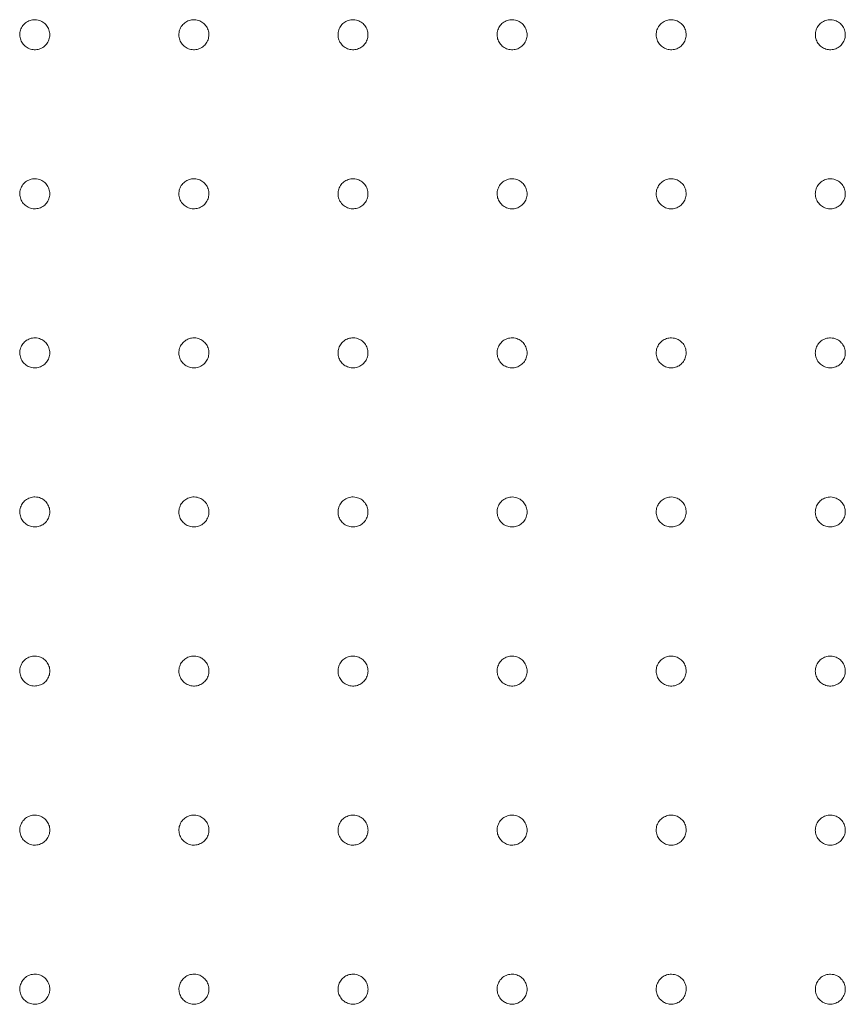
# Model space of a CAD drawing. Units: millimetres. Extents: x 177 to 2258, y 134 to 1412.
# Drawn here: x 711 to 867, y 712 to 898 of the extents above; entities that cross this region are included whole.
import ezdxf

# ---------------------------------------------------------------- set-up
doc = ezdxf.new("R2010")
doc.units = ezdxf.units.MM
doc.layers.add('1', color=7, linetype='Continuous', true_color=0xffffff)

msp = doc.modelspace()

# ---------------------------------------------------------------- linework, layer by layer
at = {"layer": '1', "color": 9, "linetype": 'Continuous', "lineweight": 18}
for points, knots in [([(713.74, 897.68), (713.42, 897.68), (713.1, 897.63), (712.5, 897.43), (712.21, 897.28), (711.71, 896.89), (711.49, 896.65), (711.15, 896.12), (711.02, 895.82), (710.88, 895.2), (710.86, 894.88), (710.92, 894.25), (711.01, 893.94), (711.28, 893.36), (711.46, 893.1), (711.91, 892.65), (712.17, 892.45), (712.74, 892.18), (713.05, 892.08), (713.68, 892.01), (714, 892.02), (714.62, 892.16), (714.92, 892.28), (715.46, 892.62), (715.7, 892.83), (716.1, 893.32), (716.26, 893.61), (716.47, 894.21), (716.52, 894.53), (716.53, 895.16), (716.47, 895.48), (716.26, 896.08), (716.11, 896.36), (715.71, 896.86), (715.47, 897.08), (714.94, 897.41), (714.64, 897.54), (714.33, 897.61), (714.13, 897.65), (713.94, 897.68), (713.74, 897.68)], [0, 0, 0, 0, 0.053704, 0.053704, 0.107408, 0.107408, 0.161109, 0.161109, 0.214809, 0.214809, 0.268509, 0.268509, 0.322211, 0.322211, 0.375916, 0.375916, 0.429624, 0.429624, 0.483333, 0.483333, 0.537042, 0.537042, 0.590748, 0.590748, 0.64445, 0.64445, 0.69815, 0.69815, 0.75185, 0.75185, 0.805551, 0.805551, 0.859255, 0.859255, 0.912962, 0.912962, 0.966672, 0.966672, 0.966672, 1, 1, 1, 1]), ([(743.74, 897.68), (743.42, 897.68), (743.1, 897.63), (742.5, 897.43), (742.21, 897.28), (741.71, 896.89), (741.49, 896.65), (741.15, 896.12), (741.02, 895.82), (740.87, 895.21), (740.85, 894.88), (740.91, 894.25), (741, 893.94), (741.27, 893.37), (741.45, 893.1), (741.9, 892.65), (742.16, 892.46), (742.73, 892.18), (743.04, 892.08), (743.67, 892.01), (743.99, 892.02), (744.61, 892.16), (744.91, 892.28), (745.45, 892.61), (745.69, 892.83), (746.09, 893.32), (746.25, 893.6), (746.46, 894.2), (746.52, 894.52), (746.52, 895.15), (746.47, 895.47), (746.26, 896.07), (746.1, 896.36), (745.71, 896.85), (745.47, 897.07), (744.94, 897.41), (744.64, 897.54), (744.33, 897.61), (744.13, 897.65), (743.94, 897.68), (743.74, 897.68)], [0, 0, 0, 0, 0.053705, 0.053705, 0.107409, 0.107409, 0.161113, 0.161113, 0.214814, 0.214814, 0.268515, 0.268515, 0.322217, 0.322217, 0.375921, 0.375921, 0.429628, 0.429628, 0.483336, 0.483336, 0.537043, 0.537043, 0.590749, 0.590749, 0.644453, 0.644453, 0.698155, 0.698155, 0.751856, 0.751856, 0.805558, 0.805558, 0.859261, 0.859261, 0.912967, 0.912967, 0.966674, 0.966674, 0.966674, 1, 1, 1, 1]), ([(773.74, 897.68), (773.42, 897.68), (773.1, 897.63), (772.5, 897.44), (772.21, 897.28), (771.71, 896.9), (771.49, 896.66), (771.15, 896.13), (771.02, 895.83), (770.87, 895.21), (770.85, 894.89), (770.91, 894.26), (771, 893.94), (771.26, 893.37), (771.45, 893.1), (771.89, 892.65), (772.15, 892.46), (772.72, 892.18), (773.03, 892.08), (773.66, 892.01), (773.98, 892.02), (774.6, 892.15), (774.9, 892.28), (775.44, 892.61), (775.68, 892.82), (776.08, 893.31), (776.24, 893.6), (776.46, 894.19), (776.51, 894.51), (776.52, 895.15), (776.46, 895.47), (776.26, 896.07), (776.1, 896.35), (775.71, 896.85), (775.47, 897.07), (774.93, 897.41), (774.63, 897.53), (774.33, 897.6), (774.13, 897.65), (773.94, 897.67), (773.74, 897.68)], [0, 0, 0, 0, 0.053705, 0.053705, 0.107411, 0.107411, 0.161116, 0.161116, 0.214819, 0.214819, 0.268521, 0.268521, 0.322224, 0.322224, 0.375927, 0.375927, 0.429632, 0.429632, 0.483338, 0.483338, 0.537044, 0.537044, 0.59075, 0.59075, 0.644455, 0.644455, 0.698159, 0.698159, 0.751862, 0.751862, 0.805564, 0.805564, 0.859267, 0.859267, 0.912972, 0.912972, 0.966677, 0.966677, 0.966677, 1, 1, 1, 1]), ([(803.74, 897.68), (803.42, 897.68), (803.1, 897.64), (802.5, 897.44), (802.21, 897.29), (801.71, 896.9), (801.49, 896.66), (801.15, 896.13), (801.02, 895.83), (800.87, 895.22), (800.84, 894.89), (800.9, 894.26), (800.99, 893.95), (801.26, 893.37), (801.44, 893.11), (801.88, 892.65), (802.14, 892.46), (802.71, 892.18), (803.02, 892.08), (803.65, 892.01), (803.97, 892.02), (804.59, 892.15), (804.89, 892.27), (805.43, 892.6), (805.68, 892.82), (806.07, 893.31), (806.23, 893.59), (806.45, 894.19), (806.51, 894.51), (806.51, 895.14), (806.46, 895.46), (806.25, 896.06), (806.1, 896.35), (805.71, 896.85), (805.47, 897.06), (804.93, 897.4), (804.63, 897.53), (804.33, 897.6), (804.13, 897.65), (803.94, 897.67), (803.74, 897.68)], [0, 0, 0, 0, 0.053706, 0.053706, 0.107412, 0.107412, 0.161118, 0.161118, 0.214823, 0.214823, 0.268527, 0.268527, 0.32223, 0.32223, 0.375933, 0.375933, 0.429636, 0.429636, 0.48334, 0.48334, 0.537046, 0.537046, 0.590752, 0.590752, 0.644458, 0.644458, 0.698163, 0.698163, 0.751867, 0.751867, 0.805571, 0.805571, 0.859273, 0.859273, 0.912976, 0.912976, 0.96668, 0.96668, 0.96668, 1, 1, 1, 1]), ([(833.74, 897.68), (833.42, 897.68), (833.1, 897.64), (832.5, 897.44), (832.21, 897.29), (831.71, 896.9), (831.49, 896.67), (831.14, 896.14), (831.01, 895.84), (830.86, 895.22), (830.84, 894.9), (830.9, 894.27), (830.98, 893.95), (831.25, 893.38), (831.43, 893.11), (831.87, 892.66), (832.14, 892.46), (832.7, 892.18), (833.01, 892.09), (833.64, 892.01), (833.96, 892.02), (834.58, 892.15), (834.88, 892.27), (835.42, 892.6), (835.67, 892.82), (836.07, 893.31), (836.23, 893.59), (836.44, 894.18), (836.5, 894.5), (836.51, 895.14), (836.45, 895.46), (836.25, 896.06), (836.1, 896.34), (835.71, 896.84), (835.47, 897.06), (834.93, 897.4), (834.63, 897.53), (834.33, 897.6), (834.13, 897.65), (833.94, 897.67), (833.74, 897.68)], [0, 0, 0, 0, 0.053707, 0.053707, 0.107414, 0.107414, 0.161121, 0.161121, 0.214828, 0.214828, 0.268533, 0.268533, 0.322236, 0.322236, 0.375938, 0.375938, 0.42964, 0.42964, 0.483343, 0.483343, 0.537047, 0.537047, 0.590753, 0.590753, 0.64446, 0.64446, 0.698167, 0.698167, 0.751873, 0.751873, 0.805577, 0.805577, 0.859279, 0.859279, 0.912981, 0.912981, 0.966683, 0.966683, 0.966683, 1, 1, 1, 1]), ([(863.74, 897.68), (863.42, 897.69), (863.1, 897.64), (862.5, 897.44), (862.21, 897.29), (861.71, 896.91), (861.49, 896.67), (861.14, 896.14), (861.01, 895.84), (860.86, 895.23), (860.84, 894.9), (860.89, 894.27), (860.98, 893.96), (861.24, 893.38), (861.43, 893.12), (861.87, 892.66), (862.13, 892.47), (862.69, 892.18), (863, 892.09), (863.63, 892.01), (863.95, 892.02), (864.57, 892.15), (864.87, 892.27), (865.41, 892.6), (865.66, 892.81), (866.06, 893.3), (866.22, 893.59), (866.44, 894.18), (866.49, 894.5), (866.5, 895.13), (866.45, 895.46), (866.25, 896.06), (866.09, 896.34), (865.7, 896.84), (865.46, 897.06), (864.93, 897.4), (864.63, 897.53), (864.33, 897.6), (864.13, 897.65), (863.94, 897.67), (863.74, 897.68)], [0, 0, 0, 0, 0.053708, 0.053708, 0.107415, 0.107415, 0.161124, 0.161124, 0.214832, 0.214832, 0.268539, 0.268539, 0.322243, 0.322243, 0.375944, 0.375944, 0.429644, 0.429644, 0.483345, 0.483345, 0.537048, 0.537048, 0.590754, 0.590754, 0.644462, 0.644462, 0.698171, 0.698171, 0.751878, 0.751878, 0.805583, 0.805583, 0.859285, 0.859285, 0.912985, 0.912985, 0.966686, 0.966686, 0.966686, 1, 1, 1, 1]), ([(713.74, 867.69), (713.42, 867.69), (713.1, 867.64), (712.5, 867.44), (712.21, 867.28), (711.71, 866.9), (711.49, 866.66), (711.15, 866.12), (711.03, 865.82), (710.88, 865.21), (710.86, 864.88), (710.92, 864.25), (711.01, 863.94), (711.28, 863.37), (711.46, 863.1), (711.91, 862.65), (712.17, 862.46), (712.74, 862.18), (713.05, 862.09), (713.68, 862.01), (714.01, 862.03), (714.62, 862.17), (714.92, 862.29), (715.46, 862.62), (715.71, 862.84), (716.1, 863.33), (716.26, 863.62), (716.47, 864.21), (716.53, 864.53), (716.53, 865.17), (716.47, 865.49), (716.27, 866.09), (716.11, 866.37), (715.71, 866.87), (715.47, 867.08), (714.94, 867.42), (714.64, 867.55), (714.33, 867.62), (714.13, 867.66), (713.94, 867.68), (713.74, 867.69)], [0, 0, 0, 0, 0.053703, 0.053703, 0.107406, 0.107406, 0.161107, 0.161107, 0.214807, 0.214807, 0.268508, 0.268508, 0.322211, 0.322211, 0.375917, 0.375917, 0.429625, 0.429625, 0.483334, 0.483334, 0.537042, 0.537042, 0.590746, 0.590746, 0.644448, 0.644448, 0.698148, 0.698148, 0.751849, 0.751849, 0.805551, 0.805551, 0.859256, 0.859256, 0.912964, 0.912964, 0.966673, 0.966673, 0.966673, 1, 1, 1, 1]), ([(743.74, 867.68), (743.42, 867.69), (743.1, 867.64), (742.5, 867.44), (742.21, 867.29), (741.71, 866.9), (741.49, 866.66), (741.15, 866.13), (741.02, 865.83), (740.87, 865.21), (740.85, 864.89), (740.92, 864.26), (741, 863.94), (741.27, 863.37), (741.46, 863.1), (741.9, 862.65), (742.16, 862.46), (742.73, 862.18), (743.04, 862.09), (743.67, 862.01), (743.99, 862.03), (744.61, 862.16), (744.91, 862.29), (745.45, 862.62), (745.7, 862.83), (746.09, 863.33), (746.25, 863.61), (746.46, 864.21), (746.52, 864.53), (746.52, 865.16), (746.47, 865.48), (746.26, 866.08), (746.11, 866.37), (745.71, 866.86), (745.47, 867.08), (744.94, 867.42), (744.64, 867.54), (744.33, 867.61), (744.13, 867.66), (743.94, 867.68), (743.74, 867.68)], [0, 0, 0, 0, 0.053704, 0.053704, 0.107407, 0.107407, 0.16111, 0.16111, 0.214811, 0.214811, 0.268513, 0.268513, 0.322216, 0.322216, 0.375922, 0.375922, 0.429629, 0.429629, 0.483336, 0.483336, 0.537043, 0.537043, 0.590747, 0.590747, 0.64445, 0.64445, 0.698152, 0.698152, 0.751853, 0.751853, 0.805556, 0.805556, 0.859261, 0.859261, 0.912968, 0.912968, 0.966675, 0.966675, 0.966675, 1, 1, 1, 1]), ([(773.74, 867.68), (773.42, 867.69), (773.1, 867.64), (772.5, 867.44), (772.21, 867.29), (771.71, 866.9), (771.49, 866.66), (771.15, 866.13), (771.02, 865.83), (770.87, 865.22), (770.85, 864.89), (770.91, 864.26), (771, 863.95), (771.26, 863.38), (771.45, 863.11), (771.89, 862.65), (772.15, 862.46), (772.72, 862.18), (773.03, 862.09), (773.66, 862.01), (773.98, 862.03), (774.6, 862.16), (774.9, 862.28), (775.44, 862.61), (775.69, 862.83), (776.08, 863.32), (776.24, 863.6), (776.46, 864.2), (776.51, 864.52), (776.52, 865.15), (776.46, 865.47), (776.26, 866.07), (776.1, 866.36), (775.71, 866.86), (775.47, 867.07), (774.93, 867.41), (774.63, 867.54), (774.33, 867.61), (774.13, 867.66), (773.94, 867.68), (773.74, 867.68)], [0, 0, 0, 0, 0.053704, 0.053704, 0.107408, 0.107408, 0.161112, 0.161112, 0.214815, 0.214815, 0.268518, 0.268518, 0.322221, 0.322221, 0.375926, 0.375926, 0.429632, 0.429632, 0.483338, 0.483338, 0.537044, 0.537044, 0.590748, 0.590748, 0.644452, 0.644452, 0.698155, 0.698155, 0.751858, 0.751858, 0.805562, 0.805562, 0.859266, 0.859266, 0.912971, 0.912971, 0.966677, 0.966677, 0.966677, 1, 1, 1, 1]), ([(803.74, 867.68), (803.42, 867.69), (803.1, 867.64), (802.5, 867.44), (802.21, 867.29), (801.71, 866.91), (801.49, 866.67), (801.15, 866.14), (801.02, 865.84), (800.87, 865.22), (800.84, 864.9), (800.9, 864.27), (800.99, 863.95), (801.26, 863.38), (801.44, 863.11), (801.88, 862.66), (802.14, 862.47), (802.71, 862.18), (803.02, 862.09), (803.65, 862.01), (803.97, 862.02), (804.59, 862.16), (804.89, 862.28), (805.43, 862.61), (805.68, 862.82), (806.07, 863.32), (806.23, 863.6), (806.45, 864.19), (806.51, 864.51), (806.51, 865.15), (806.46, 865.47), (806.25, 866.07), (806.1, 866.35), (805.71, 866.85), (805.47, 867.07), (804.93, 867.41), (804.63, 867.54), (804.33, 867.61), (804.13, 867.65), (803.94, 867.68), (803.74, 867.68)], [0, 0, 0, 0, 0.053705, 0.053705, 0.10741, 0.10741, 0.161114, 0.161114, 0.214818, 0.214818, 0.268522, 0.268522, 0.322226, 0.322226, 0.375931, 0.375931, 0.429635, 0.429635, 0.48334, 0.48334, 0.537045, 0.537045, 0.590749, 0.590749, 0.644454, 0.644454, 0.698158, 0.698158, 0.751863, 0.751863, 0.805567, 0.805567, 0.859271, 0.859271, 0.912975, 0.912975, 0.96668, 0.96668, 0.96668, 1, 1, 1, 1]), ([(833.74, 867.68), (833.42, 867.69), (833.1, 867.64), (832.5, 867.45), (832.21, 867.29), (831.71, 866.91), (831.49, 866.67), (831.14, 866.14), (831.01, 865.84), (830.86, 865.23), (830.84, 864.9), (830.9, 864.27), (830.98, 863.96), (831.25, 863.38), (831.43, 863.12), (831.87, 862.66), (832.13, 862.47), (832.7, 862.19), (833.01, 862.09), (833.64, 862.01), (833.96, 862.02), (834.58, 862.16), (834.88, 862.28), (835.42, 862.61), (835.67, 862.82), (836.07, 863.31), (836.23, 863.59), (836.44, 864.19), (836.5, 864.51), (836.51, 865.14), (836.45, 865.46), (836.25, 866.06), (836.1, 866.35), (835.71, 866.85), (835.47, 867.07), (834.93, 867.41), (834.63, 867.54), (834.33, 867.61), (834.13, 867.65), (833.94, 867.68), (833.74, 867.68)], [0, 0, 0, 0, 0.053705, 0.053705, 0.107411, 0.107411, 0.161116, 0.161116, 0.214822, 0.214822, 0.268527, 0.268527, 0.322231, 0.322231, 0.375935, 0.375935, 0.429638, 0.429638, 0.483342, 0.483342, 0.537046, 0.537046, 0.59075, 0.59075, 0.644456, 0.644456, 0.698161, 0.698161, 0.751867, 0.751867, 0.805572, 0.805572, 0.859275, 0.859275, 0.912979, 0.912979, 0.966682, 0.966682, 0.966682, 1, 1, 1, 1]), ([(863.74, 867.68), (863.42, 867.69), (863.1, 867.64), (862.5, 867.45), (862.21, 867.3), (861.71, 866.91), (861.49, 866.68), (861.14, 866.15), (861.01, 865.85), (860.86, 865.23), (860.83, 864.91), (860.89, 864.28), (860.98, 863.96), (861.24, 863.39), (861.42, 863.12), (861.86, 862.67), (862.13, 862.47), (862.69, 862.19), (863, 862.09), (863.63, 862.01), (863.95, 862.02), (864.57, 862.16), (864.87, 862.28), (865.41, 862.6), (865.66, 862.82), (866.06, 863.31), (866.22, 863.59), (866.43, 864.19), (866.49, 864.51), (866.5, 865.14), (866.45, 865.46), (866.25, 866.06), (866.09, 866.35), (865.7, 866.85), (865.46, 867.07), (864.93, 867.41), (864.63, 867.53), (864.33, 867.61), (864.13, 867.65), (863.94, 867.68), (863.74, 867.68)], [0, 0, 0, 0, 0.053706, 0.053706, 0.107412, 0.107412, 0.161119, 0.161119, 0.214826, 0.214826, 0.268532, 0.268532, 0.322236, 0.322236, 0.375939, 0.375939, 0.429641, 0.429641, 0.483343, 0.483343, 0.537047, 0.537047, 0.590751, 0.590751, 0.644457, 0.644457, 0.698165, 0.698165, 0.751871, 0.751871, 0.805576, 0.805576, 0.85928, 0.85928, 0.912982, 0.912982, 0.966684, 0.966684, 0.966684, 1, 1, 1, 1]), ([(713.74, 837.69), (713.42, 837.7), (713.1, 837.65), (712.5, 837.44), (712.21, 837.29), (711.71, 836.9), (711.5, 836.66), (711.15, 836.13), (711.03, 835.83), (710.88, 835.21), (710.86, 834.89), (710.92, 834.26), (711.01, 833.94), (711.28, 833.37), (711.47, 833.1), (711.91, 832.65), (712.18, 832.46), (712.74, 832.19), (713.06, 832.09), (713.68, 832.02), (714.01, 832.04), (714.63, 832.17), (714.93, 832.3), (715.46, 832.63), (715.71, 832.85), (716.1, 833.34), (716.26, 833.62), (716.47, 834.22), (716.53, 834.54), (716.53, 835.18), (716.47, 835.5), (716.27, 836.09), (716.11, 836.38), (715.72, 836.87), (715.47, 837.09), (714.94, 837.43), (714.64, 837.55), (714.33, 837.62), (714.13, 837.67), (713.94, 837.69), (713.74, 837.69)], [0, 0, 0, 0, 0.053702, 0.053702, 0.107404, 0.107404, 0.161105, 0.161105, 0.214805, 0.214805, 0.268507, 0.268507, 0.322211, 0.322211, 0.375918, 0.375918, 0.429627, 0.429627, 0.483335, 0.483335, 0.537041, 0.537041, 0.590745, 0.590745, 0.644446, 0.644446, 0.698146, 0.698146, 0.751848, 0.751848, 0.805551, 0.805551, 0.859257, 0.859257, 0.912965, 0.912965, 0.966674, 0.966674, 0.966674, 1, 1, 1, 1]), ([(743.74, 837.69), (743.42, 837.7), (743.1, 837.65), (742.5, 837.44), (742.21, 837.29), (741.71, 836.9), (741.49, 836.66), (741.15, 836.13), (741.02, 835.83), (740.87, 835.22), (740.85, 834.89), (740.92, 834.26), (741, 833.95), (741.27, 833.38), (741.46, 833.11), (741.9, 832.66), (742.16, 832.47), (742.73, 832.19), (743.04, 832.09), (743.67, 832.02), (744, 832.03), (744.61, 832.17), (744.92, 832.29), (745.45, 832.63), (745.7, 832.84), (746.09, 833.33), (746.25, 833.62), (746.46, 834.21), (746.52, 834.53), (746.52, 835.17), (746.47, 835.49), (746.26, 836.09), (746.11, 836.37), (745.71, 836.87), (745.47, 837.09), (744.94, 837.42), (744.64, 837.55), (744.33, 837.62), (744.13, 837.66), (743.94, 837.69), (743.74, 837.69)], [0, 0, 0, 0, 0.053703, 0.053703, 0.107405, 0.107405, 0.161107, 0.161107, 0.214808, 0.214808, 0.268511, 0.268511, 0.322215, 0.322215, 0.375922, 0.375922, 0.429629, 0.429629, 0.483336, 0.483336, 0.537042, 0.537042, 0.590746, 0.590746, 0.644448, 0.644448, 0.698149, 0.698149, 0.751851, 0.751851, 0.805555, 0.805555, 0.859261, 0.859261, 0.912968, 0.912968, 0.966675, 0.966675, 0.966675, 1, 1, 1, 1]), ([(773.74, 837.69), (773.42, 837.7), (773.1, 837.65), (772.5, 837.45), (772.21, 837.29), (771.71, 836.91), (771.49, 836.67), (771.15, 836.14), (771.02, 835.84), (770.87, 835.22), (770.85, 834.9), (770.91, 834.27), (771, 833.95), (771.26, 833.38), (771.45, 833.11), (771.89, 832.66), (772.15, 832.47), (772.72, 832.19), (773.03, 832.09), (773.66, 832.02), (773.98, 832.03), (774.6, 832.17), (774.9, 832.29), (775.44, 832.62), (775.69, 832.84), (776.08, 833.33), (776.24, 833.61), (776.46, 834.21), (776.51, 834.53), (776.52, 835.16), (776.46, 835.48), (776.26, 836.08), (776.1, 836.37), (775.71, 836.86), (775.47, 837.08), (774.93, 837.42), (774.63, 837.55), (774.33, 837.62), (774.13, 837.66), (773.94, 837.69), (773.74, 837.69)], [0, 0, 0, 0, 0.053703, 0.053703, 0.107406, 0.107406, 0.161109, 0.161109, 0.214811, 0.214811, 0.268515, 0.268515, 0.322219, 0.322219, 0.375925, 0.375925, 0.429632, 0.429632, 0.483338, 0.483338, 0.537043, 0.537043, 0.590747, 0.590747, 0.644449, 0.644449, 0.698152, 0.698152, 0.751855, 0.751855, 0.805559, 0.805559, 0.859265, 0.859265, 0.912971, 0.912971, 0.966677, 0.966677, 0.966677, 1, 1, 1, 1]), ([(803.74, 837.69), (803.42, 837.7), (803.1, 837.65), (802.5, 837.45), (802.21, 837.3), (801.71, 836.91), (801.49, 836.67), (801.15, 836.14), (801.02, 835.84), (800.87, 835.23), (800.84, 834.9), (800.9, 834.27), (800.99, 833.96), (801.26, 833.38), (801.44, 833.12), (801.88, 832.66), (802.14, 832.47), (802.71, 832.19), (803.02, 832.09), (803.65, 832.02), (803.97, 832.03), (804.59, 832.16), (804.89, 832.29), (805.43, 832.62), (805.68, 832.83), (806.07, 833.32), (806.23, 833.61), (806.45, 834.2), (806.51, 834.52), (806.51, 835.15), (806.46, 835.48), (806.25, 836.07), (806.1, 836.36), (805.71, 836.86), (805.47, 837.08), (804.93, 837.42), (804.63, 837.54), (804.33, 837.62), (804.13, 837.66), (803.94, 837.69), (803.74, 837.69)], [0, 0, 0, 0, 0.053704, 0.053704, 0.107407, 0.107407, 0.161111, 0.161111, 0.214814, 0.214814, 0.268518, 0.268518, 0.322223, 0.322223, 0.375929, 0.375929, 0.429634, 0.429634, 0.483339, 0.483339, 0.537044, 0.537044, 0.590747, 0.590747, 0.644451, 0.644451, 0.698154, 0.698154, 0.751858, 0.751858, 0.805563, 0.805563, 0.859268, 0.859268, 0.912974, 0.912974, 0.966679, 0.966679, 0.966679, 1, 1, 1, 1]), ([(833.74, 837.69), (833.42, 837.7), (833.1, 837.65), (832.5, 837.45), (832.21, 837.3), (831.71, 836.91), (831.49, 836.68), (831.14, 836.15), (831.01, 835.85), (830.86, 835.23), (830.84, 834.91), (830.9, 834.28), (830.98, 833.96), (831.25, 833.39), (831.43, 833.12), (831.87, 832.67), (832.13, 832.47), (832.7, 832.19), (833.01, 832.1), (833.64, 832.02), (833.96, 832.03), (834.58, 832.16), (834.88, 832.28), (835.42, 832.61), (835.67, 832.83), (836.06, 833.32), (836.23, 833.6), (836.44, 834.2), (836.5, 834.52), (836.5, 835.15), (836.45, 835.47), (836.25, 836.07), (836.1, 836.36), (835.71, 836.85), (835.47, 837.07), (834.93, 837.41), (834.63, 837.54), (834.33, 837.61), (834.13, 837.66), (833.94, 837.68), (833.74, 837.69)], [0, 0, 0, 0, 0.053704, 0.053704, 0.107408, 0.107408, 0.161112, 0.161112, 0.214817, 0.214817, 0.268522, 0.268522, 0.322227, 0.322227, 0.375932, 0.375932, 0.429636, 0.429636, 0.483341, 0.483341, 0.537044, 0.537044, 0.590748, 0.590748, 0.644452, 0.644452, 0.698157, 0.698157, 0.751862, 0.751862, 0.805567, 0.805567, 0.859272, 0.859272, 0.912976, 0.912976, 0.966681, 0.966681, 0.966681, 1, 1, 1, 1]), ([(863.74, 837.69), (863.42, 837.7), (863.1, 837.65), (862.5, 837.45), (862.21, 837.3), (861.71, 836.92), (861.49, 836.68), (861.14, 836.15), (861.01, 835.85), (860.86, 835.24), (860.83, 834.91), (860.89, 834.28), (860.98, 833.97), (861.24, 833.39), (861.42, 833.13), (861.86, 832.67), (862.12, 832.48), (862.69, 832.19), (863, 832.1), (863.63, 832.02), (863.95, 832.03), (864.57, 832.16), (864.87, 832.28), (865.41, 832.61), (865.66, 832.82), (866.06, 833.31), (866.22, 833.6), (866.43, 834.19), (866.49, 834.51), (866.5, 835.14), (866.45, 835.46), (866.25, 836.06), (866.09, 836.35), (865.7, 836.85), (865.46, 837.07), (864.93, 837.41), (864.63, 837.54), (864.33, 837.61), (864.13, 837.66), (863.94, 837.68), (863.74, 837.69)], [0, 0, 0, 0, 0.053705, 0.053705, 0.107409, 0.107409, 0.161114, 0.161114, 0.21482, 0.21482, 0.268525, 0.268525, 0.322231, 0.322231, 0.375935, 0.375935, 0.429639, 0.429639, 0.483342, 0.483342, 0.537045, 0.537045, 0.590749, 0.590749, 0.644454, 0.644454, 0.698159, 0.698159, 0.751865, 0.751865, 0.805571, 0.805571, 0.859275, 0.859275, 0.912979, 0.912979, 0.966682, 0.966682, 0.966682, 1, 1, 1, 1]), ([(713.74, 807.7), (713.42, 807.7), (713.1, 807.65), (712.5, 807.45), (712.21, 807.29), (711.72, 806.9), (711.5, 806.66), (711.15, 806.13), (711.03, 805.83), (710.88, 805.22), (710.86, 804.89), (710.93, 804.26), (711.01, 803.95), (711.28, 803.38), (711.47, 803.11), (711.91, 802.66), (712.18, 802.47), (712.75, 802.19), (713.06, 802.1), (713.69, 802.02), (714.01, 802.04), (714.63, 802.18), (714.93, 802.3), (715.47, 802.64), (715.71, 802.85), (716.11, 803.35), (716.26, 803.63), (716.47, 804.23), (716.53, 804.55), (716.53, 805.18), (716.48, 805.5), (716.27, 806.1), (716.11, 806.39), (715.72, 806.88), (715.47, 807.1), (714.94, 807.43), (714.64, 807.56), (714.33, 807.63), (714.13, 807.67), (713.94, 807.7), (713.74, 807.7)], [0, 0, 0, 0, 0.053702, 0.053702, 0.107403, 0.107403, 0.161104, 0.161104, 0.214804, 0.214804, 0.268506, 0.268506, 0.322211, 0.322211, 0.375919, 0.375919, 0.429628, 0.429628, 0.483336, 0.483336, 0.537041, 0.537041, 0.590744, 0.590744, 0.644445, 0.644445, 0.698145, 0.698145, 0.751847, 0.751847, 0.805551, 0.805551, 0.859258, 0.859258, 0.912966, 0.912966, 0.966674, 0.966674, 0.966674, 1, 1, 1, 1]), ([(743.74, 807.7), (743.42, 807.7), (743.1, 807.65), (742.5, 807.45), (742.21, 807.3), (741.71, 806.91), (741.49, 806.67), (741.15, 806.14), (741.02, 805.84), (740.88, 805.22), (740.85, 804.9), (740.92, 804.27), (741, 803.95), (741.27, 803.38), (741.46, 803.11), (741.9, 802.66), (742.17, 802.47), (742.73, 802.19), (743.05, 802.1), (743.67, 802.02), (744, 802.04), (744.62, 802.18), (744.92, 802.3), (745.46, 802.63), (745.7, 802.85), (746.1, 803.34), (746.25, 803.62), (746.47, 804.22), (746.52, 804.54), (746.52, 805.18), (746.47, 805.5), (746.26, 806.09), (746.11, 806.38), (745.71, 806.88), (745.47, 807.09), (744.94, 807.43), (744.64, 807.55), (744.33, 807.63), (744.13, 807.67), (743.94, 807.69), (743.74, 807.7)], [0, 0, 0, 0, 0.053702, 0.053702, 0.107404, 0.107404, 0.161105, 0.161105, 0.214807, 0.214807, 0.268509, 0.268509, 0.322215, 0.322215, 0.375922, 0.375922, 0.42963, 0.42963, 0.483337, 0.483337, 0.537042, 0.537042, 0.590745, 0.590745, 0.644446, 0.644446, 0.698147, 0.698147, 0.75185, 0.75185, 0.805554, 0.805554, 0.859261, 0.859261, 0.912968, 0.912968, 0.966676, 0.966676, 0.966676, 1, 1, 1, 1]), ([(773.74, 807.7), (773.42, 807.7), (773.1, 807.65), (772.5, 807.45), (772.21, 807.3), (771.71, 806.91), (771.49, 806.67), (771.15, 806.14), (771.02, 805.84), (770.87, 805.23), (770.85, 804.9), (770.91, 804.27), (771, 803.96), (771.26, 803.38), (771.45, 803.12), (771.89, 802.66), (772.16, 802.47), (772.72, 802.19), (773.03, 802.1), (773.66, 802.02), (773.99, 802.04), (774.6, 802.17), (774.91, 802.29), (775.44, 802.63), (775.69, 802.84), (776.09, 803.33), (776.24, 803.62), (776.46, 804.21), (776.51, 804.53), (776.52, 805.17), (776.46, 805.49), (776.26, 806.09), (776.1, 806.37), (775.71, 806.87), (775.47, 807.09), (774.93, 807.43), (774.63, 807.55), (774.33, 807.62), (774.13, 807.67), (773.94, 807.69), (773.74, 807.7)], [0, 0, 0, 0, 0.053702, 0.053702, 0.107405, 0.107405, 0.161107, 0.161107, 0.214809, 0.214809, 0.268512, 0.268512, 0.322217, 0.322217, 0.375924, 0.375924, 0.429631, 0.429631, 0.483338, 0.483338, 0.537042, 0.537042, 0.590745, 0.590745, 0.644447, 0.644447, 0.698149, 0.698149, 0.751852, 0.751852, 0.805557, 0.805557, 0.859263, 0.859263, 0.91297, 0.91297, 0.966677, 0.966677, 0.966677, 1, 1, 1, 1]), ([(803.74, 807.69), (803.42, 807.7), (803.1, 807.65), (802.5, 807.45), (802.21, 807.3), (801.71, 806.91), (801.49, 806.68), (801.15, 806.15), (801.02, 805.85), (800.87, 805.23), (800.84, 804.91), (800.9, 804.28), (800.99, 803.96), (801.26, 803.39), (801.44, 803.12), (801.88, 802.67), (802.14, 802.48), (802.71, 802.19), (803.02, 802.1), (803.65, 802.02), (803.97, 802.04), (804.59, 802.17), (804.89, 802.29), (805.43, 802.62), (805.68, 802.84), (806.08, 803.33), (806.24, 803.61), (806.45, 804.21), (806.51, 804.53), (806.51, 805.16), (806.46, 805.48), (806.25, 806.08), (806.1, 806.37), (805.71, 806.86), (805.47, 807.08), (804.93, 807.42), (804.63, 807.55), (804.33, 807.62), (804.13, 807.67), (803.94, 807.69), (803.74, 807.69)], [0, 0, 0, 0, 0.053703, 0.053703, 0.107405, 0.107405, 0.161108, 0.161108, 0.214811, 0.214811, 0.268515, 0.268515, 0.32222, 0.32222, 0.375927, 0.375927, 0.429633, 0.429633, 0.483339, 0.483339, 0.537043, 0.537043, 0.590746, 0.590746, 0.644448, 0.644448, 0.698151, 0.698151, 0.751855, 0.751855, 0.80556, 0.80556, 0.859266, 0.859266, 0.912972, 0.912972, 0.966678, 0.966678, 0.966678, 1, 1, 1, 1]), ([(833.74, 807.69), (833.42, 807.7), (833.1, 807.65), (832.5, 807.46), (832.21, 807.3), (831.71, 806.92), (831.49, 806.68), (831.14, 806.15), (831.01, 805.85), (830.86, 805.24), (830.84, 804.91), (830.9, 804.28), (830.98, 803.97), (831.25, 803.39), (831.43, 803.13), (831.87, 802.67), (832.13, 802.48), (832.7, 802.2), (833.01, 802.1), (833.64, 802.02), (833.96, 802.03), (834.58, 802.17), (834.88, 802.29), (835.42, 802.62), (835.67, 802.83), (836.07, 803.32), (836.23, 803.61), (836.44, 804.2), (836.5, 804.52), (836.5, 805.15), (836.45, 805.48), (836.25, 806.08), (836.1, 806.36), (835.71, 806.86), (835.47, 807.08), (834.93, 807.42), (834.63, 807.55), (834.33, 807.62), (834.13, 807.66), (833.94, 807.69), (833.74, 807.69)], [0, 0, 0, 0, 0.053703, 0.053703, 0.107406, 0.107406, 0.161109, 0.161109, 0.214813, 0.214813, 0.268517, 0.268517, 0.322223, 0.322223, 0.375929, 0.375929, 0.429635, 0.429635, 0.48334, 0.48334, 0.537043, 0.537043, 0.590746, 0.590746, 0.644449, 0.644449, 0.698153, 0.698153, 0.751857, 0.751857, 0.805562, 0.805562, 0.859268, 0.859268, 0.912974, 0.912974, 0.966679, 0.966679, 0.966679, 1, 1, 1, 1]), ([(863.74, 807.69), (863.42, 807.7), (863.1, 807.65), (862.5, 807.46), (862.21, 807.31), (861.71, 806.92), (861.49, 806.68), (861.14, 806.16), (861.01, 805.86), (860.86, 805.24), (860.83, 804.92), (860.89, 804.29), (860.98, 803.97), (861.24, 803.4), (861.42, 803.13), (861.86, 802.67), (862.12, 802.48), (862.69, 802.2), (863, 802.1), (863.63, 802.02), (863.95, 802.03), (864.57, 802.17), (864.87, 802.29), (865.41, 802.61), (865.66, 802.83), (866.06, 803.32), (866.22, 803.6), (866.43, 804.2), (866.49, 804.52), (866.5, 805.15), (866.45, 805.47), (866.25, 806.07), (866.09, 806.36), (865.7, 806.86), (865.46, 807.07), (864.93, 807.42), (864.63, 807.54), (864.33, 807.62), (864.13, 807.66), (863.94, 807.69), (863.74, 807.69)], [0, 0, 0, 0, 0.053703, 0.053703, 0.107407, 0.107407, 0.16111, 0.16111, 0.214815, 0.214815, 0.26852, 0.26852, 0.322225, 0.322225, 0.375931, 0.375931, 0.429636, 0.429636, 0.48334, 0.48334, 0.537044, 0.537044, 0.590747, 0.590747, 0.64445, 0.64445, 0.698155, 0.698155, 0.751859, 0.751859, 0.805565, 0.805565, 0.859271, 0.859271, 0.912976, 0.912976, 0.96668, 0.96668, 0.96668, 1, 1, 1, 1]), ([(713.74, 777.7), (713.42, 777.71), (713.1, 777.66), (712.5, 777.45), (712.21, 777.3), (711.72, 776.91), (711.5, 776.67), (711.15, 776.13), (711.03, 775.84), (710.88, 775.22), (710.86, 774.89), (710.93, 774.26), (711.01, 773.95), (711.29, 773.38), (711.47, 773.11), (711.92, 772.66), (712.18, 772.47), (712.75, 772.19), (713.06, 772.1), (713.69, 772.03), (714.01, 772.05), (714.63, 772.19), (714.93, 772.31), (715.47, 772.64), (715.71, 772.86), (716.11, 773.35), (716.27, 773.64), (716.48, 774.24), (716.53, 774.56), (716.53, 775.19), (716.48, 775.51), (716.27, 776.11), (716.11, 776.39), (715.72, 776.89), (715.47, 777.1), (714.94, 777.44), (714.64, 777.56), (714.33, 777.63), (714.13, 777.68), (713.94, 777.7), (713.74, 777.7)], [0, 0, 0, 0, 0.053701, 0.053701, 0.107402, 0.107402, 0.161103, 0.161103, 0.214803, 0.214803, 0.268506, 0.268506, 0.322212, 0.322212, 0.37592, 0.37592, 0.429628, 0.429628, 0.483336, 0.483336, 0.537041, 0.537041, 0.590743, 0.590743, 0.644444, 0.644444, 0.698144, 0.698144, 0.751846, 0.751846, 0.805551, 0.805551, 0.859258, 0.859258, 0.912967, 0.912967, 0.966675, 0.966675, 0.966675, 1, 1, 1, 1]), ([(743.74, 777.7), (743.42, 777.71), (743.1, 777.66), (742.5, 777.45), (742.21, 777.3), (741.71, 776.91), (741.49, 776.67), (741.15, 776.14), (741.02, 775.84), (740.88, 775.22), (740.85, 774.9), (740.92, 774.27), (741.01, 773.96), (741.28, 773.38), (741.46, 773.12), (741.9, 772.66), (742.17, 772.47), (742.74, 772.2), (743.05, 772.1), (743.68, 772.03), (744, 772.04), (744.62, 772.18), (744.92, 772.3), (745.46, 772.64), (745.7, 772.85), (746.1, 773.35), (746.26, 773.63), (746.47, 774.23), (746.52, 774.55), (746.53, 775.18), (746.47, 775.5), (746.26, 776.1), (746.11, 776.39), (745.71, 776.88), (745.47, 777.1), (744.94, 777.44), (744.64, 777.56), (744.33, 777.63), (744.13, 777.68), (743.94, 777.7), (743.74, 777.7)], [0, 0, 0, 0, 0.053701, 0.053701, 0.107403, 0.107403, 0.161104, 0.161104, 0.214805, 0.214805, 0.268508, 0.268508, 0.322214, 0.322214, 0.375921, 0.375921, 0.42963, 0.42963, 0.483337, 0.483337, 0.537041, 0.537041, 0.590744, 0.590744, 0.644445, 0.644445, 0.698146, 0.698146, 0.751848, 0.751848, 0.805553, 0.805553, 0.85926, 0.85926, 0.912968, 0.912968, 0.966676, 0.966676, 0.966676, 1, 1, 1, 1]), ([(773.74, 777.7), (773.42, 777.71), (773.1, 777.66), (772.5, 777.46), (772.21, 777.3), (771.71, 776.92), (771.49, 776.68), (771.15, 776.14), (771.02, 775.85), (770.87, 775.23), (770.85, 774.91), (770.91, 774.28), (771, 773.96), (771.27, 773.39), (771.45, 773.12), (771.89, 772.67), (772.16, 772.48), (772.72, 772.2), (773.04, 772.1), (773.66, 772.03), (773.99, 772.04), (774.61, 772.18), (774.91, 772.3), (775.45, 772.63), (775.69, 772.85), (776.09, 773.34), (776.25, 773.62), (776.46, 774.22), (776.52, 774.54), (776.52, 775.17), (776.47, 775.5), (776.26, 776.09), (776.1, 776.38), (775.71, 776.88), (775.47, 777.09), (774.94, 777.43), (774.63, 777.56), (774.33, 777.63), (774.13, 777.67), (773.94, 777.7), (773.74, 777.7)], [0, 0, 0, 0, 0.053702, 0.053702, 0.107403, 0.107403, 0.161105, 0.161105, 0.214806, 0.214806, 0.26851, 0.26851, 0.322216, 0.322216, 0.375923, 0.375923, 0.429631, 0.429631, 0.483337, 0.483337, 0.537042, 0.537042, 0.590744, 0.590744, 0.644445, 0.644445, 0.698147, 0.698147, 0.75185, 0.75185, 0.805555, 0.805555, 0.859262, 0.859262, 0.91297, 0.91297, 0.966677, 0.966677, 0.966677, 1, 1, 1, 1]), ([(803.74, 777.7), (803.42, 777.71), (803.1, 777.66), (802.5, 777.46), (802.21, 777.31), (801.71, 776.92), (801.49, 776.68), (801.15, 776.15), (801.02, 775.85), (800.87, 775.24), (800.84, 774.91), (800.91, 774.28), (800.99, 773.97), (801.26, 773.39), (801.44, 773.12), (801.88, 772.67), (802.15, 772.48), (802.71, 772.2), (803.02, 772.1), (803.65, 772.03), (803.98, 772.04), (804.59, 772.18), (804.89, 772.3), (805.43, 772.63), (805.68, 772.84), (806.08, 773.33), (806.24, 773.62), (806.45, 774.21), (806.51, 774.53), (806.51, 775.17), (806.46, 775.49), (806.26, 776.09), (806.1, 776.37), (805.71, 776.87), (805.47, 777.09), (804.93, 777.43), (804.63, 777.55), (804.33, 777.63), (804.13, 777.67), (803.94, 777.7), (803.74, 777.7)], [0, 0, 0, 0, 0.053702, 0.053702, 0.107404, 0.107404, 0.161105, 0.161105, 0.214808, 0.214808, 0.268512, 0.268512, 0.322217, 0.322217, 0.375925, 0.375925, 0.429632, 0.429632, 0.483338, 0.483338, 0.537042, 0.537042, 0.590745, 0.590745, 0.644446, 0.644446, 0.698148, 0.698148, 0.751851, 0.751851, 0.805557, 0.805557, 0.859264, 0.859264, 0.912971, 0.912971, 0.966678, 0.966678, 0.966678, 1, 1, 1, 1]), ([(833.74, 777.7), (833.42, 777.71), (833.1, 777.66), (832.5, 777.46), (832.21, 777.31), (831.71, 776.92), (831.49, 776.68), (831.14, 776.15), (831.01, 775.86), (830.86, 775.24), (830.84, 774.92), (830.9, 774.29), (830.98, 773.97), (831.25, 773.4), (831.43, 773.13), (831.87, 772.67), (832.13, 772.48), (832.7, 772.2), (833.01, 772.1), (833.64, 772.03), (833.96, 772.04), (834.58, 772.17), (834.88, 772.29), (835.42, 772.62), (835.67, 772.84), (836.07, 773.33), (836.23, 773.61), (836.44, 774.21), (836.5, 774.53), (836.51, 775.16), (836.45, 775.48), (836.25, 776.08), (836.1, 776.37), (835.71, 776.87), (835.47, 777.08), (834.93, 777.42), (834.63, 777.55), (834.33, 777.62), (834.13, 777.67), (833.94, 777.69), (833.74, 777.7)], [0, 0, 0, 0, 0.053702, 0.053702, 0.107404, 0.107404, 0.161106, 0.161106, 0.214809, 0.214809, 0.268513, 0.268513, 0.322219, 0.322219, 0.375926, 0.375926, 0.429633, 0.429633, 0.483339, 0.483339, 0.537042, 0.537042, 0.590745, 0.590745, 0.644447, 0.644447, 0.698149, 0.698149, 0.751853, 0.751853, 0.805558, 0.805558, 0.859265, 0.859265, 0.912972, 0.912972, 0.966678, 0.966678, 0.966678, 1, 1, 1, 1]), ([(863.74, 777.7), (863.42, 777.71), (863.1, 777.66), (862.5, 777.46), (862.21, 777.31), (861.71, 776.93), (861.49, 776.69), (861.14, 776.16), (861.01, 775.86), (860.86, 775.25), (860.83, 774.92), (860.89, 774.29), (860.98, 773.98), (861.24, 773.4), (861.42, 773.13), (861.86, 772.68), (862.12, 772.48), (862.69, 772.2), (863, 772.11), (863.63, 772.03), (863.95, 772.04), (864.57, 772.17), (864.87, 772.29), (865.41, 772.62), (865.66, 772.83), (866.06, 773.32), (866.22, 773.61), (866.43, 774.2), (866.49, 774.52), (866.5, 775.15), (866.45, 775.48), (866.25, 776.08), (866.09, 776.36), (865.7, 776.86), (865.46, 777.08), (864.93, 777.42), (864.63, 777.55), (864.33, 777.62), (864.13, 777.67), (863.94, 777.69), (863.74, 777.7)], [0, 0, 0, 0, 0.053702, 0.053702, 0.107405, 0.107405, 0.161107, 0.161107, 0.21481, 0.21481, 0.268515, 0.268515, 0.322221, 0.322221, 0.375927, 0.375927, 0.429634, 0.429634, 0.483339, 0.483339, 0.537043, 0.537043, 0.590745, 0.590745, 0.644448, 0.644448, 0.69815, 0.69815, 0.751854, 0.751854, 0.80556, 0.80556, 0.859267, 0.859267, 0.912973, 0.912973, 0.966679, 0.966679, 0.966679, 1, 1, 1, 1]), ([(713.74, 747.71), (713.42, 747.71), (713.1, 747.66), (712.5, 747.46), (712.21, 747.3), (711.72, 746.91), (711.5, 746.67), (711.16, 746.14), (711.03, 745.84), (710.88, 745.22), (710.86, 744.9), (710.93, 744.27), (711.02, 743.95), (711.29, 743.38), (711.47, 743.12), (711.92, 742.67), (712.18, 742.48), (712.75, 742.2), (713.06, 742.11), (713.69, 742.03), (714.02, 742.05), (714.64, 742.19), (714.94, 742.31), (715.47, 742.65), (715.72, 742.87), (716.11, 743.36), (716.27, 743.65), (716.48, 744.24), (716.53, 744.56), (716.53, 745.2), (716.48, 745.52), (716.27, 746.12), (716.11, 746.4), (715.72, 746.89), (715.47, 747.11), (714.94, 747.45), (714.64, 747.57), (714.33, 747.64), (714.13, 747.68), (713.94, 747.71), (713.74, 747.71)], [0, 0, 0, 0, 0.053701, 0.053701, 0.107402, 0.107402, 0.161102, 0.161102, 0.214803, 0.214803, 0.268506, 0.268506, 0.322212, 0.322212, 0.37592, 0.37592, 0.429629, 0.429629, 0.483336, 0.483336, 0.537041, 0.537041, 0.590743, 0.590743, 0.644443, 0.644443, 0.698143, 0.698143, 0.751846, 0.751846, 0.805551, 0.805551, 0.859259, 0.859259, 0.912967, 0.912967, 0.966675, 0.966675, 0.966675, 1, 1, 1, 1]), ([(743.74, 747.71), (743.42, 747.71), (743.1, 747.66), (742.5, 747.46), (742.21, 747.3), (741.71, 746.92), (741.49, 746.68), (741.15, 746.14), (741.02, 745.84), (740.88, 745.23), (740.86, 744.9), (740.92, 744.27), (741.01, 743.96), (741.28, 743.39), (741.46, 743.12), (741.91, 742.67), (742.17, 742.48), (742.74, 742.2), (743.05, 742.11), (743.68, 742.03), (744, 742.05), (744.62, 742.19), (744.92, 742.31), (745.46, 742.64), (745.7, 742.86), (746.1, 743.35), (746.26, 743.64), (746.47, 744.24), (746.52, 744.56), (746.53, 745.19), (746.47, 745.51), (746.26, 746.11), (746.11, 746.39), (745.71, 746.89), (745.47, 747.11), (744.94, 747.44), (744.64, 747.57), (744.33, 747.64), (744.13, 747.68), (743.94, 747.7), (743.74, 747.71)], [0, 0, 0, 0, 0.053701, 0.053701, 0.107402, 0.107402, 0.161102, 0.161102, 0.214804, 0.214804, 0.268507, 0.268507, 0.322213, 0.322213, 0.375921, 0.375921, 0.429629, 0.429629, 0.483337, 0.483337, 0.537041, 0.537041, 0.590743, 0.590743, 0.644444, 0.644444, 0.698144, 0.698144, 0.751847, 0.751847, 0.805552, 0.805552, 0.85926, 0.85926, 0.912968, 0.912968, 0.966676, 0.966676, 0.966676, 1, 1, 1, 1]), ([(773.74, 747.71), (773.42, 747.71), (773.1, 747.66), (772.5, 747.46), (772.21, 747.31), (771.71, 746.92), (771.49, 746.68), (771.15, 746.15), (771.02, 745.85), (770.87, 745.23), (770.85, 744.91), (770.91, 744.28), (771, 743.96), (771.27, 743.39), (771.45, 743.12), (771.9, 742.67), (772.16, 742.48), (772.73, 742.2), (773.04, 742.11), (773.67, 742.03), (773.99, 742.05), (774.61, 742.18), (774.91, 742.31), (775.45, 742.64), (775.69, 742.85), (776.09, 743.35), (776.25, 743.63), (776.46, 744.23), (776.52, 744.55), (776.52, 745.18), (776.47, 745.5), (776.26, 746.1), (776.1, 746.39), (775.71, 746.88), (775.47, 747.1), (774.94, 747.44), (774.64, 747.56), (774.33, 747.63), (774.13, 747.68), (773.94, 747.7), (773.74, 747.71)], [0, 0, 0, 0, 0.053701, 0.053701, 0.107402, 0.107402, 0.161103, 0.161103, 0.214804, 0.214804, 0.268508, 0.268508, 0.322214, 0.322214, 0.375922, 0.375922, 0.42963, 0.42963, 0.483337, 0.483337, 0.537041, 0.537041, 0.590743, 0.590743, 0.644444, 0.644444, 0.698145, 0.698145, 0.751848, 0.751848, 0.805553, 0.805553, 0.859261, 0.859261, 0.912969, 0.912969, 0.966676, 0.966676, 0.966676, 1, 1, 1, 1]), ([(803.74, 747.7), (803.42, 747.71), (803.1, 747.66), (802.5, 747.46), (802.21, 747.31), (801.71, 746.92), (801.49, 746.68), (801.15, 746.15), (801.02, 745.85), (800.87, 745.24), (800.84, 744.91), (800.91, 744.28), (800.99, 743.97), (801.26, 743.4), (801.44, 743.13), (801.88, 742.68), (802.15, 742.48), (802.71, 742.2), (803.02, 742.11), (803.65, 742.03), (803.98, 742.05), (804.59, 742.18), (804.9, 742.3), (805.44, 742.63), (805.68, 742.85), (806.08, 743.34), (806.24, 743.62), (806.45, 744.22), (806.51, 744.54), (806.51, 745.17), (806.46, 745.49), (806.26, 746.09), (806.1, 746.38), (805.71, 746.88), (805.47, 747.09), (804.93, 747.43), (804.63, 747.56), (804.33, 747.63), (804.13, 747.68), (803.94, 747.7), (803.74, 747.7)], [0, 0, 0, 0, 0.053701, 0.053701, 0.107402, 0.107402, 0.161103, 0.161103, 0.214805, 0.214805, 0.268509, 0.268509, 0.322215, 0.322215, 0.375923, 0.375923, 0.429631, 0.429631, 0.483337, 0.483337, 0.537042, 0.537042, 0.590743, 0.590743, 0.644444, 0.644444, 0.698145, 0.698145, 0.751848, 0.751848, 0.805554, 0.805554, 0.859261, 0.859261, 0.91297, 0.91297, 0.966677, 0.966677, 0.966677, 1, 1, 1, 1]), ([(833.74, 747.7), (833.42, 747.71), (833.1, 747.66), (832.5, 747.46), (832.21, 747.31), (831.71, 746.93), (831.49, 746.69), (831.14, 746.16), (831.01, 745.86), (830.86, 745.24), (830.84, 744.92), (830.9, 744.29), (830.98, 743.98), (831.25, 743.4), (831.43, 743.13), (831.87, 742.68), (832.14, 742.49), (832.7, 742.2), (833.01, 742.11), (833.64, 742.03), (833.96, 742.04), (834.58, 742.18), (834.88, 742.3), (835.42, 742.63), (835.67, 742.84), (836.07, 743.33), (836.23, 743.62), (836.44, 744.21), (836.5, 744.53), (836.51, 745.17), (836.45, 745.49), (836.25, 746.09), (836.1, 746.37), (835.71, 746.87), (835.47, 747.09), (834.93, 747.43), (834.63, 747.56), (834.33, 747.63), (834.13, 747.67), (833.94, 747.7), (833.74, 747.7)], [0, 0, 0, 0, 0.053701, 0.053701, 0.107403, 0.107403, 0.161104, 0.161104, 0.214805, 0.214805, 0.268509, 0.268509, 0.322215, 0.322215, 0.375923, 0.375923, 0.429631, 0.429631, 0.483337, 0.483337, 0.537042, 0.537042, 0.590744, 0.590744, 0.644445, 0.644445, 0.698146, 0.698146, 0.751849, 0.751849, 0.805555, 0.805555, 0.859262, 0.859262, 0.91297, 0.91297, 0.966677, 0.966677, 0.966677, 1, 1, 1, 1]), ([(863.74, 747.7), (863.42, 747.71), (863.1, 747.66), (862.5, 747.47), (862.21, 747.31), (861.71, 746.93), (861.49, 746.69), (861.14, 746.16), (861.01, 745.86), (860.86, 745.25), (860.83, 744.92), (860.89, 744.29), (860.98, 743.98), (861.24, 743.4), (861.42, 743.14), (861.86, 742.68), (862.13, 742.49), (862.69, 742.2), (863, 742.11), (863.63, 742.03), (863.95, 742.04), (864.57, 742.17), (864.87, 742.3), (865.41, 742.62), (865.66, 742.84), (866.06, 743.33), (866.22, 743.61), (866.43, 744.21), (866.49, 744.53), (866.5, 745.16), (866.45, 745.48), (866.25, 746.08), (866.09, 746.37), (865.7, 746.87), (865.46, 747.08), (864.93, 747.43), (864.63, 747.55), (864.33, 747.63), (864.13, 747.67), (863.94, 747.7), (863.74, 747.7)], [0, 0, 0, 0, 0.053702, 0.053702, 0.107403, 0.107403, 0.161104, 0.161104, 0.214806, 0.214806, 0.26851, 0.26851, 0.322216, 0.322216, 0.375923, 0.375923, 0.429631, 0.429631, 0.483338, 0.483338, 0.537042, 0.537042, 0.590744, 0.590744, 0.644445, 0.644445, 0.698147, 0.698147, 0.75185, 0.75185, 0.805555, 0.805555, 0.859262, 0.859262, 0.91297, 0.91297, 0.966677, 0.966677, 0.966677, 1, 1, 1, 1]), ([(713.74, 717.71), (713.42, 717.72), (713.1, 717.66), (712.5, 717.46), (712.21, 717.31), (711.72, 716.92), (711.5, 716.68), (711.16, 716.14), (711.03, 715.84), (710.88, 715.23), (710.86, 714.9), (710.93, 714.27), (711.02, 713.96), (711.29, 713.39), (711.48, 713.12), (711.92, 712.67), (712.19, 712.48), (712.75, 712.2), (713.07, 712.11), (713.7, 712.04), (714.02, 712.06), (714.64, 712.2), (714.94, 712.32), (715.48, 712.66), (715.72, 712.87), (716.11, 713.37), (716.27, 713.65), (716.48, 714.25), (716.53, 714.57), (716.53, 715.2), (716.48, 715.52), (716.27, 716.12), (716.11, 716.41), (715.72, 716.9), (715.47, 717.12), (714.94, 717.45), (714.64, 717.58), (714.33, 717.64), (714.13, 717.69), (713.94, 717.71), (713.74, 717.71)], [0, 0, 0, 0, 0.053701, 0.053701, 0.107401, 0.107401, 0.161101, 0.161101, 0.214802, 0.214802, 0.268505, 0.268505, 0.322212, 0.322212, 0.37592, 0.37592, 0.429629, 0.429629, 0.483336, 0.483336, 0.537041, 0.537041, 0.590742, 0.590742, 0.644443, 0.644443, 0.698143, 0.698143, 0.751845, 0.751845, 0.805551, 0.805551, 0.859259, 0.859259, 0.912967, 0.912967, 0.966675, 0.966675, 0.966675, 1, 1, 1, 1]), ([(743.74, 717.71), (743.42, 717.72), (743.1, 717.66), (742.5, 717.46), (742.21, 717.31), (741.71, 716.92), (741.5, 716.68), (741.15, 716.15), (741.03, 715.85), (740.88, 715.23), (740.86, 714.91), (740.92, 714.28), (741.01, 713.96), (741.28, 713.39), (741.47, 713.12), (741.91, 712.67), (742.17, 712.48), (742.74, 712.21), (743.05, 712.11), (743.68, 712.04), (744.01, 712.06), (744.62, 712.19), (744.93, 712.32), (745.46, 712.65), (745.71, 712.87), (746.1, 713.36), (746.26, 713.65), (746.47, 714.24), (746.53, 714.56), (746.53, 715.2), (746.47, 715.52), (746.27, 716.11), (746.11, 716.4), (745.71, 716.89), (745.47, 717.11), (744.94, 717.45), (744.64, 717.57), (744.33, 717.64), (744.13, 717.69), (743.94, 717.71), (743.74, 717.71)], [0, 0, 0, 0, 0.053701, 0.053701, 0.107401, 0.107401, 0.161101, 0.161101, 0.214802, 0.214802, 0.268506, 0.268506, 0.322212, 0.322212, 0.37592, 0.37592, 0.429629, 0.429629, 0.483336, 0.483336, 0.537041, 0.537041, 0.590743, 0.590743, 0.644443, 0.644443, 0.698143, 0.698143, 0.751846, 0.751846, 0.805551, 0.805551, 0.859259, 0.859259, 0.912968, 0.912968, 0.966676, 0.966676, 0.966676, 1, 1, 1, 1]), ([(773.74, 717.71), (773.42, 717.72), (773.1, 717.67), (772.5, 717.46), (772.21, 717.31), (771.71, 716.92), (771.49, 716.68), (771.15, 716.15), (771.02, 715.85), (770.87, 715.24), (770.85, 714.91), (770.91, 714.28), (771, 713.97), (771.27, 713.4), (771.45, 713.13), (771.9, 712.68), (772.16, 712.49), (772.73, 712.21), (773.04, 712.11), (773.67, 712.04), (773.99, 712.05), (774.61, 712.19), (774.91, 712.31), (775.45, 712.65), (775.69, 712.86), (776.09, 713.35), (776.25, 713.64), (776.46, 714.23), (776.52, 714.56), (776.52, 715.19), (776.47, 715.51), (776.26, 716.11), (776.1, 716.39), (775.71, 716.89), (775.47, 717.11), (774.94, 717.44), (774.64, 717.57), (774.33, 717.64), (774.13, 717.68), (773.94, 717.71), (773.74, 717.71)], [0, 0, 0, 0, 0.053701, 0.053701, 0.107401, 0.107401, 0.161102, 0.161102, 0.214802, 0.214802, 0.268506, 0.268506, 0.322212, 0.322212, 0.37592, 0.37592, 0.429629, 0.429629, 0.483336, 0.483336, 0.537041, 0.537041, 0.590743, 0.590743, 0.644443, 0.644443, 0.698143, 0.698143, 0.751846, 0.751846, 0.805551, 0.805551, 0.859259, 0.859259, 0.912968, 0.912968, 0.966676, 0.966676, 0.966676, 1, 1, 1, 1]), ([(803.74, 717.71), (803.42, 717.71), (803.1, 717.67), (802.5, 717.47), (802.21, 717.31), (801.71, 716.93), (801.49, 716.69), (801.15, 716.16), (801.02, 715.86), (800.87, 715.24), (800.85, 714.92), (800.91, 714.29), (800.99, 713.97), (801.26, 713.4), (801.44, 713.13), (801.89, 712.68), (802.15, 712.49), (802.72, 712.21), (803.03, 712.11), (803.65, 712.04), (803.98, 712.05), (804.6, 712.19), (804.9, 712.31), (805.44, 712.64), (805.68, 712.86), (806.08, 713.35), (806.24, 713.63), (806.45, 714.23), (806.51, 714.55), (806.51, 715.18), (806.46, 715.5), (806.26, 716.1), (806.1, 716.39), (805.71, 716.88), (805.47, 717.1), (804.93, 717.44), (804.63, 717.57), (804.33, 717.64), (804.13, 717.68), (803.94, 717.71), (803.74, 717.71)], [0, 0, 0, 0, 0.053701, 0.053701, 0.107401, 0.107401, 0.161101, 0.161101, 0.214802, 0.214802, 0.268506, 0.268506, 0.322212, 0.322212, 0.37592, 0.37592, 0.429629, 0.429629, 0.483336, 0.483336, 0.537041, 0.537041, 0.590743, 0.590743, 0.644443, 0.644443, 0.698143, 0.698143, 0.751846, 0.751846, 0.805551, 0.805551, 0.859259, 0.859259, 0.912968, 0.912968, 0.966676, 0.966676, 0.966676, 1, 1, 1, 1]), ([(833.74, 717.71), (833.42, 717.71), (833.1, 717.67), (832.5, 717.47), (832.21, 717.31), (831.71, 716.93), (831.49, 716.69), (831.14, 716.16), (831.01, 715.86), (830.86, 715.25), (830.84, 714.92), (830.9, 714.29), (830.99, 713.98), (831.25, 713.4), (831.44, 713.14), (831.88, 712.68), (832.14, 712.49), (832.7, 712.21), (833.01, 712.11), (833.64, 712.03), (833.97, 712.05), (834.58, 712.18), (834.89, 712.3), (835.43, 712.63), (835.67, 712.85), (836.07, 713.34), (836.23, 713.62), (836.44, 714.22), (836.5, 714.54), (836.51, 715.17), (836.46, 715.49), (836.25, 716.09), (836.1, 716.38), (835.71, 716.88), (835.47, 717.1), (834.93, 717.44), (834.63, 717.56), (834.33, 717.63), (834.13, 717.68), (833.94, 717.7), (833.74, 717.71)], [0, 0, 0, 0, 0.053701, 0.053701, 0.107401, 0.107401, 0.161101, 0.161101, 0.214802, 0.214802, 0.268506, 0.268506, 0.322212, 0.322212, 0.37592, 0.37592, 0.429629, 0.429629, 0.483336, 0.483336, 0.537041, 0.537041, 0.590743, 0.590743, 0.644443, 0.644443, 0.698143, 0.698143, 0.751846, 0.751846, 0.805551, 0.805551, 0.859259, 0.859259, 0.912968, 0.912968, 0.966676, 0.966676, 0.966676, 1, 1, 1, 1]), ([(863.74, 717.71), (863.42, 717.71), (863.1, 717.67), (862.5, 717.47), (862.21, 717.32), (861.71, 716.93), (861.49, 716.69), (861.14, 716.16), (861.01, 715.87), (860.86, 715.25), (860.84, 714.93), (860.89, 714.3), (860.98, 713.98), (861.24, 713.41), (861.43, 713.14), (861.87, 712.68), (862.13, 712.49), (862.69, 712.21), (863, 712.11), (863.63, 712.03), (863.95, 712.05), (864.57, 712.18), (864.87, 712.3), (865.41, 712.63), (865.66, 712.84), (866.06, 713.33), (866.22, 713.62), (866.44, 714.21), (866.49, 714.53), (866.5, 715.17), (866.45, 715.49), (866.25, 716.09), (866.09, 716.37), (865.7, 716.87), (865.46, 717.09), (864.93, 717.43), (864.63, 717.56), (864.33, 717.63), (864.13, 717.68), (863.94, 717.7), (863.74, 717.71)], [0, 0, 0, 0, 0.053701, 0.053701, 0.107402, 0.107402, 0.161102, 0.161102, 0.214803, 0.214803, 0.268506, 0.268506, 0.322212, 0.322212, 0.37592, 0.37592, 0.429629, 0.429629, 0.483336, 0.483336, 0.537041, 0.537041, 0.590743, 0.590743, 0.644443, 0.644443, 0.698143, 0.698143, 0.751846, 0.751846, 0.805551, 0.805551, 0.859258, 0.859258, 0.912967, 0.912967, 0.966675, 0.966675, 0.966675, 1, 1, 1, 1])]:
    msp.add_open_spline(points, degree=3, knots=knots, dxfattribs=at)

doc.saveas('drawing.dxf')
